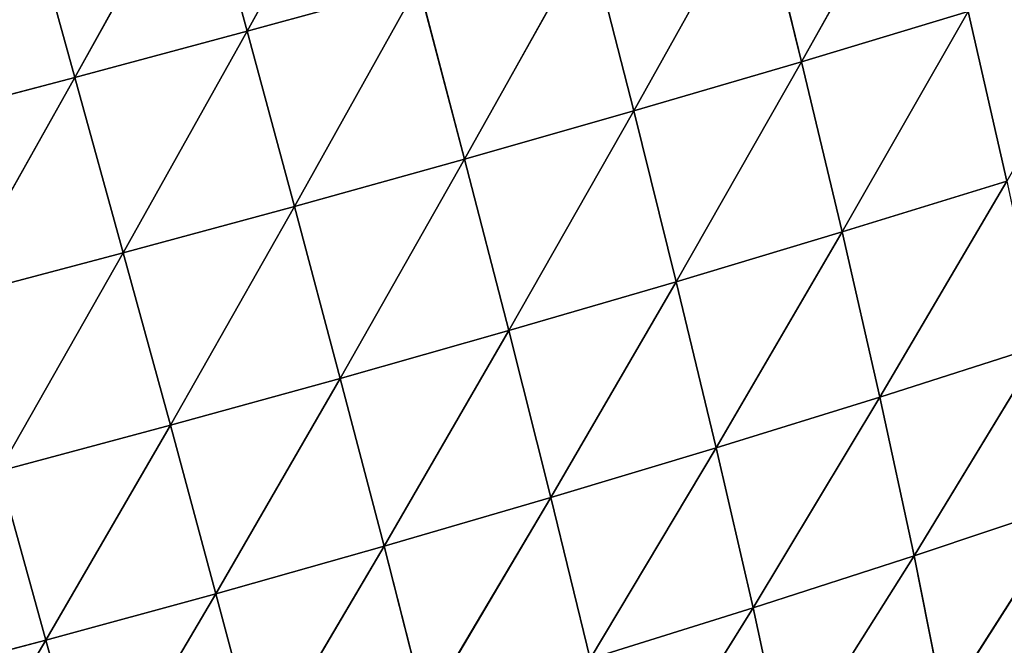
# Model space of a CAD drawing. Extents: x 0 to 5032, y 0 to 2269.
# Drawn here: x 3298 to 3368, y 1066 to 1110 of the extents above; entities that cross this region are included whole.
import ezdxf

# ---------------------------------------------------------------- set-up
doc = ezdxf.new("R2010")
doc.units = 0
doc.header["$LTSCALE"] = 25.4
doc.layers.get('0').update_dxf_attribs({"color": 13, "linetype": 'CONTINUOUS'})

msp = doc.modelspace()

# ---------------------------------------------------------------- linework, layer by layer
at = {"color": 37}
for p, q in [((3322.697, 1125.007, 172.471), (3313.901, 1109.103, 166.344)), ((3322.697, 1125.007, 172.471), (3313.901, 1109.103, 166.344)), ((3362.093, 1122.811, 148.291), (3353.209, 1106.949, 143.287)), ((3362.093, 1122.811, 148.291), (3353.209, 1106.949, 143.287)), ((3310.477, 1121.676, 175.393), (3301.69, 1105.822, 168.472)), ((3310.477, 1121.676, 175.393), (3301.69, 1105.822, 168.472)), ((3310.477, 1121.676, 175.393), (3313.901, 1109.103, 166.344)), ((3310.477, 1121.676, 175.393), (3313.901, 1109.103, 166.344)), ((3350.156, 1119.291, 154.209), (3341.306, 1103.462, 148.417)), ((3350.156, 1119.291, 154.209), (3341.306, 1103.462, 148.417)), ((3350.156, 1119.291, 154.209), (3353.209, 1106.949, 143.287)), ((3350.156, 1119.291, 154.209), (3353.209, 1106.949, 143.287)), ((3298.209, 1118.395, 177.332), (3301.69, 1105.822, 168.472)), ((3298.209, 1118.395, 177.332), (3301.69, 1105.822, 168.472)), ((3338.141, 1115.835, 159.196), (3329.32, 1100.043, 152.636)), ((3338.141, 1115.835, 159.196), (3329.32, 1100.043, 152.636)), ((3338.141, 1115.835, 159.196), (3341.306, 1103.462, 148.417)), ((3338.141, 1115.835, 159.196), (3341.306, 1103.462, 148.417)), ((3326.056, 1112.441, 163.244), (3313.901, 1109.103, 166.344)), ((3326.056, 1112.441, 163.244), (3313.901, 1109.103, 166.344)), ((3326.056, 1112.441, 163.244), (3317.251, 1096.687, 155.93)), ((3326.056, 1112.441, 163.244), (3317.251, 1096.687, 155.93)), ((3326.056, 1112.441, 163.244), (3329.32, 1100.043, 152.636)), ((3326.056, 1112.441, 163.244), (3329.32, 1100.043, 152.636)), ((3365.018, 1110.506, 137.255), (3353.209, 1106.949, 143.287)), ((3365.018, 1110.506, 137.255), (3353.209, 1106.949, 143.287)), ((3365.018, 1110.506, 137.255), (3356.091, 1094.881, 130.984)), ((3365.018, 1110.506, 137.255), (3356.091, 1094.881, 130.984)), ((3365.018, 1110.506, 137.255), (3367.751, 1098.492, 124.856)), ((3365.018, 1110.506, 137.255), (3367.751, 1098.492, 124.856)), ((3313.901, 1109.103, 166.344), (3301.69, 1105.822, 168.472)), ((3313.901, 1109.103, 166.344), (3301.69, 1105.822, 168.472)), ((3313.901, 1109.103, 166.344), (3305.114, 1093.395, 158.272)), ((3313.901, 1109.103, 166.344), (3305.114, 1093.395, 158.272)), ((3313.901, 1109.103, 166.344), (3317.251, 1096.687, 155.93)), ((3313.901, 1109.103, 166.344), (3317.251, 1096.687, 155.93)), ((3353.209, 1106.949, 143.287), (3341.306, 1103.462, 148.417)), ((3353.209, 1106.949, 143.287), (3341.306, 1103.462, 148.417)), ((3353.209, 1106.949, 143.287), (3344.323, 1091.348, 136.252)), ((3353.209, 1106.949, 143.287), (3344.323, 1091.348, 136.252)), ((3353.209, 1106.949, 143.287), (3356.091, 1094.881, 130.984)), ((3353.209, 1106.949, 143.287), (3356.091, 1094.881, 130.984)), ((3301.69, 1105.822, 168.472), (3289.38, 1102.586, 169.608)), ((3301.69, 1105.822, 168.472), (3289.38, 1102.586, 169.608)), ((3301.69, 1105.822, 168.472), (3292.868, 1090.155, 159.635)), ((3301.69, 1105.822, 168.472), (3292.868, 1090.155, 159.635)), ((3301.69, 1105.822, 168.472), (3305.114, 1093.395, 158.272)), ((3301.69, 1105.822, 168.472), (3305.114, 1093.395, 158.272)), ((3341.306, 1103.462, 148.417), (3329.32, 1100.043, 152.636)), ((3341.306, 1103.462, 148.417), (3329.32, 1100.043, 152.636)), ((3341.306, 1103.462, 148.417), (3332.459, 1087.887, 140.646)), ((3341.306, 1103.462, 148.417), (3332.459, 1087.887, 140.646)), ((3341.306, 1103.462, 148.417), (3344.323, 1091.348, 136.252)), ((3341.306, 1103.462, 148.417), (3344.323, 1091.348, 136.252)), ((3329.32, 1100.043, 152.636), (3317.251, 1096.687, 155.93)), ((3329.32, 1100.043, 152.636), (3317.251, 1096.687, 155.93)), ((3329.32, 1100.043, 152.636), (3320.498, 1084.496, 144.15)), ((3329.32, 1100.043, 152.636), (3320.498, 1084.496, 144.15)), ((3329.32, 1100.043, 152.636), (3332.459, 1087.887, 140.646)), ((3329.32, 1100.043, 152.636), (3332.459, 1087.887, 140.646)), ((3367.751, 1098.492, 124.856), (3356.091, 1094.881, 130.984)), ((3367.751, 1098.492, 124.856), (3356.091, 1094.881, 130.984)), ((3367.751, 1098.492, 124.856), (3358.765, 1083.178, 117.325)), ((3367.751, 1098.492, 124.856), (3358.765, 1083.178, 117.325)), ((3317.251, 1096.687, 155.93), (3305.114, 1093.395, 158.272)), ((3317.251, 1096.687, 155.93), (3305.114, 1093.395, 158.272)), ((3317.251, 1096.687, 155.93), (3308.457, 1081.177, 146.729)), ((3317.251, 1096.687, 155.93), (3308.457, 1081.177, 146.729)), ((3317.251, 1096.687, 155.93), (3320.498, 1084.496, 144.15)), ((3317.251, 1096.687, 155.93), (3320.498, 1084.496, 144.15)), ((3356.091, 1094.881, 130.984), (3344.323, 1091.348, 136.252)), ((3356.091, 1094.881, 130.984), (3344.323, 1091.348, 136.252)), ((3356.091, 1094.881, 130.984), (3347.155, 1079.577, 122.716)), ((3356.091, 1094.881, 130.984), (3347.155, 1079.577, 122.716)), ((3356.091, 1094.881, 130.984), (3358.765, 1083.178, 117.325)), ((3356.091, 1094.881, 130.984), (3358.765, 1083.178, 117.325)), ((3305.114, 1093.395, 158.272), (3292.868, 1090.155, 159.635)), ((3305.114, 1093.395, 158.272), (3292.868, 1090.155, 159.635)), ((3305.114, 1093.395, 158.272), (3296.295, 1077.919, 148.35)), ((3305.114, 1093.395, 158.272), (3296.295, 1077.919, 148.35)), ((3305.114, 1093.395, 158.272), (3308.457, 1081.177, 146.729)), ((3305.114, 1093.395, 158.272), (3308.457, 1081.177, 146.729)), ((3344.323, 1091.348, 136.252), (3332.459, 1087.887, 140.646)), ((3344.323, 1091.348, 136.252), (3332.459, 1087.887, 140.646)), ((3344.323, 1091.348, 136.252), (3335.437, 1076.055, 127.286)), ((3344.323, 1091.348, 136.252), (3335.437, 1076.055, 127.286)), ((3344.323, 1091.348, 136.252), (3347.155, 1079.577, 122.716)), ((3344.323, 1091.348, 136.252), (3347.155, 1079.577, 122.716)), ((3332.459, 1087.887, 140.646), (3320.498, 1084.496, 144.15)), ((3332.459, 1087.887, 140.646), (3320.498, 1084.496, 144.15)), ((3332.459, 1087.887, 140.646), (3323.609, 1072.609, 131.013)), ((3332.459, 1087.887, 140.646), (3323.609, 1072.609, 131.013)), ((3332.459, 1087.887, 140.646), (3335.437, 1076.055, 127.286)), ((3332.459, 1087.887, 140.646), (3335.437, 1076.055, 127.286)), ((3370.251, 1086.862, 111.131), (3358.765, 1083.178, 117.325)), ((3370.251, 1086.862, 111.131), (3358.765, 1083.178, 117.325)), ((3370.251, 1086.862, 111.131), (3361.189, 1071.926, 102.335)), ((3370.251, 1086.862, 111.131), (3361.189, 1071.926, 102.335)), ((3320.498, 1084.496, 144.15), (3308.457, 1081.177, 146.729)), ((3320.498, 1084.496, 144.15), (3308.457, 1081.177, 146.729)), ((3320.498, 1084.496, 144.15), (3311.688, 1069.243, 133.852)), ((3320.498, 1084.496, 144.15), (3311.688, 1069.243, 133.852)), ((3320.498, 1084.496, 144.15), (3323.609, 1072.609, 131.013)), ((3320.498, 1084.496, 144.15), (3323.609, 1072.609, 131.013)), ((3358.765, 1083.178, 117.325), (3347.155, 1079.577, 122.716)), ((3358.765, 1083.178, 117.325), (3347.155, 1079.577, 122.716)), ((3358.765, 1083.178, 117.325), (3349.765, 1068.229, 107.819)), ((3358.765, 1083.178, 117.325), (3349.765, 1068.229, 107.819)), ((3358.765, 1083.178, 117.325), (3361.189, 1071.926, 102.335)), ((3358.765, 1083.178, 117.325), (3361.189, 1071.926, 102.335)), ((3308.457, 1081.177, 146.729), (3296.295, 1077.919, 148.35)), ((3308.457, 1081.177, 146.729), (3296.295, 1077.919, 148.35)), ((3308.457, 1081.177, 146.729), (3299.632, 1065.947, 135.765)), ((3308.457, 1081.177, 146.729), (3299.632, 1065.947, 135.765)), ((3308.457, 1081.177, 146.729), (3311.688, 1069.243, 133.852)), ((3308.457, 1081.177, 146.729), (3311.688, 1069.243, 133.852)), ((3347.155, 1079.577, 122.716), (3335.437, 1076.055, 127.286)), ((3347.155, 1079.577, 122.716), (3335.437, 1076.055, 127.286)), ((3347.155, 1079.577, 122.716), (3338.221, 1064.615, 112.552)), ((3347.155, 1079.577, 122.716), (3338.221, 1064.615, 112.552)), ((3347.155, 1079.577, 122.716), (3349.765, 1068.229, 107.819)), ((3347.155, 1079.577, 122.716), (3349.765, 1068.229, 107.819)), ((3296.295, 1077.919, 148.35), (3299.632, 1065.947, 135.765)), ((3296.295, 1077.919, 148.35), (3299.632, 1065.947, 135.765)), ((3335.437, 1076.055, 127.286), (3323.609, 1072.609, 131.013)), ((3335.437, 1076.055, 127.286), (3323.609, 1072.609, 131.013)), ((3335.437, 1076.055, 127.286), (3326.553, 1061.08, 116.502)), ((3335.437, 1076.055, 127.286), (3326.553, 1061.08, 116.502)), ((3335.437, 1076.055, 127.286), (3338.221, 1064.615, 112.552)), ((3335.437, 1076.055, 127.286), (3338.221, 1064.615, 112.552)), ((3372.478, 1075.708, 96.124), (3361.189, 1071.926, 102.335)), ((3372.478, 1075.708, 96.124), (3361.189, 1071.926, 102.335)), ((3372.478, 1075.708, 96.124), (3363.299, 1061.315, 86.183)), ((3372.478, 1075.708, 96.124), (3363.299, 1061.315, 86.183)), ((3323.609, 1072.609, 131.013), (3311.688, 1069.243, 133.852)), ((3323.609, 1072.609, 131.013), (3311.688, 1069.243, 133.852)), ((3323.609, 1072.609, 131.013), (3314.782, 1057.633, 119.616)), ((3323.609, 1072.609, 131.013), (3314.782, 1057.633, 119.616)), ((3323.609, 1072.609, 131.013), (3326.553, 1061.08, 116.502)), ((3323.609, 1072.609, 131.013), (3326.553, 1061.08, 116.502)), ((3361.189, 1071.926, 102.335), (3349.765, 1068.229, 107.819)), ((3361.189, 1071.926, 102.335), (3349.765, 1068.229, 107.819)), ((3361.189, 1071.926, 102.335), (3352.085, 1057.495, 91.729)), ((3361.189, 1071.926, 102.335), (3352.085, 1057.495, 91.729)), ((3361.189, 1071.926, 102.335), (3363.299, 1061.315, 86.183)), ((3361.189, 1071.926, 102.335), (3363.299, 1061.315, 86.183)), ((3311.688, 1069.243, 133.852), (3299.632, 1065.947, 135.765)), ((3311.688, 1069.243, 133.852), (3299.632, 1065.947, 135.765)), ((3311.688, 1069.243, 133.852), (3302.862, 1054.266, 121.846)), ((3311.688, 1069.243, 133.852), (3302.862, 1054.266, 121.846)), ((3311.688, 1069.243, 133.852), (3314.782, 1057.633, 119.616)), ((3311.688, 1069.243, 133.852), (3314.782, 1057.633, 119.616)), ((3349.765, 1068.229, 107.819), (3338.221, 1064.615, 112.552)), ((3349.765, 1068.229, 107.819), (3338.221, 1064.615, 112.552)), ((3349.765, 1068.229, 107.819), (3340.741, 1053.759, 96.611)), ((3349.765, 1068.229, 107.819), (3340.741, 1053.759, 96.611)), ((3349.765, 1068.229, 107.819), (3352.085, 1057.495, 91.729)), ((3349.765, 1068.229, 107.819), (3352.085, 1057.495, 91.729)), ((3299.632, 1065.947, 135.765), (3287.462, 1062.732, 136.69)), ((3299.632, 1065.947, 135.765), (3287.462, 1062.732, 136.69)), ((3299.632, 1065.947, 135.765), (3290.817, 1050.991, 123.119)), ((3299.632, 1065.947, 135.765), (3290.817, 1050.991, 123.119)), ((3299.632, 1065.947, 135.765), (3302.862, 1054.266, 121.846)), ((3299.632, 1065.947, 135.765), (3302.862, 1054.266, 121.846))]:
    msp.add_line(p, q, dxfattribs=at)

# ---------------------------------------------------------------- meshes
at = {"color": 107}
mesh = msp.add_polyface(dxfattribs=at)
corners = [(3322.697, 1125.007, 172.471), (3313.901, 1109.103, 166.344), (3310.477, 1121.676, 175.393)]
mesh.append_faces([[corners[k] for k in face] for face in [(0, 1, 2)]], dxfattribs={"color": 107})
mesh = msp.add_polyface(dxfattribs=at)
corners = [(3326.056, 1112.441, 163.244), (3313.901, 1109.103, 166.344), (3322.697, 1125.007, 172.471)]
mesh.append_faces([[corners[k] for k in face] for face in [(0, 1, 2)]], dxfattribs={"color": 107})
mesh = msp.add_polyface(dxfattribs=at)
corners = [(3362.093, 1122.811, 148.291), (3353.209, 1106.949, 143.287), (3350.156, 1119.291, 154.209)]
mesh.append_faces([[corners[k] for k in face] for face in [(0, 1, 2)]], dxfattribs={"color": 107})
mesh = msp.add_polyface(dxfattribs=at)
corners = [(3365.018, 1110.506, 137.255), (3353.209, 1106.949, 143.287), (3362.093, 1122.811, 148.291)]
mesh.append_faces([[corners[k] for k in face] for face in [(0, 1, 2)]], dxfattribs={"color": 107})
mesh = msp.add_polyface(dxfattribs=at)
corners = [(3310.477, 1121.676, 175.393), (3301.69, 1105.822, 168.472), (3298.209, 1118.395, 177.332)]
mesh.append_faces([[corners[k] for k in face] for face in [(0, 1, 2)]], dxfattribs={"color": 107})
mesh = msp.add_polyface(dxfattribs=at)
corners = [(3313.901, 1109.103, 166.344), (3301.69, 1105.822, 168.472), (3310.477, 1121.676, 175.393)]
mesh.append_faces([[corners[k] for k in face] for face in [(0, 1, 2)]], dxfattribs={"color": 107})
mesh = msp.add_polyface(dxfattribs=at)
corners = [(3350.156, 1119.291, 154.209), (3341.306, 1103.462, 148.417), (3338.141, 1115.835, 159.196)]
mesh.append_faces([[corners[k] for k in face] for face in [(0, 1, 2)]], dxfattribs={"color": 107})
mesh = msp.add_polyface(dxfattribs=at)
corners = [(3353.209, 1106.949, 143.287), (3341.306, 1103.462, 148.417), (3350.156, 1119.291, 154.209)]
mesh.append_faces([[corners[k] for k in face] for face in [(0, 1, 2)]], dxfattribs={"color": 107})
mesh = msp.add_polyface(dxfattribs=at)
corners = [(3298.209, 1118.395, 177.332), (3289.38, 1102.586, 169.608), (3285.855, 1115.152, 178.271)]
mesh.append_faces([[corners[k] for k in face] for face in [(0, 1, 2)]], dxfattribs={"color": 107})
mesh = msp.add_polyface(dxfattribs=at)
corners = [(3301.69, 1105.822, 168.472), (3289.38, 1102.586, 169.608), (3298.209, 1118.395, 177.332)]
mesh.append_faces([[corners[k] for k in face] for face in [(0, 1, 2)]], dxfattribs={"color": 107})
mesh = msp.add_polyface(dxfattribs=at)
corners = [(3338.141, 1115.835, 159.196), (3329.32, 1100.043, 152.636), (3326.056, 1112.441, 163.244)]
mesh.append_faces([[corners[k] for k in face] for face in [(0, 1, 2)]], dxfattribs={"color": 107})
mesh = msp.add_polyface(dxfattribs=at)
corners = [(3341.306, 1103.462, 148.417), (3329.32, 1100.043, 152.636), (3338.141, 1115.835, 159.196)]
mesh.append_faces([[corners[k] for k in face] for face in [(0, 1, 2)]], dxfattribs={"color": 107})
mesh = msp.add_polyface(dxfattribs=at)
corners = [(3376.726, 1114.141, 130.319), (3367.751, 1098.492, 124.856), (3365.018, 1110.506, 137.255)]
mesh.append_faces([[corners[k] for k in face] for face in [(0, 1, 2)]], dxfattribs={"color": 107})
mesh = msp.add_polyface(dxfattribs=at)
corners = [(3326.056, 1112.441, 163.244), (3317.251, 1096.687, 155.93), (3313.901, 1109.103, 166.344)]
mesh.append_faces([[corners[k] for k in face] for face in [(0, 1, 2)]], dxfattribs={"color": 107})
mesh = msp.add_polyface(dxfattribs=at)
corners = [(3329.32, 1100.043, 152.636), (3317.251, 1096.687, 155.93), (3326.056, 1112.441, 163.244)]
mesh.append_faces([[corners[k] for k in face] for face in [(0, 1, 2)]], dxfattribs={"color": 107})
mesh = msp.add_polyface(dxfattribs=at)
corners = [(3365.018, 1110.506, 137.255), (3356.091, 1094.881, 130.984), (3353.209, 1106.949, 143.287)]
mesh.append_faces([[corners[k] for k in face] for face in [(0, 1, 2)]], dxfattribs={"color": 107})
mesh = msp.add_polyface(dxfattribs=at)
corners = [(3367.751, 1098.492, 124.856), (3356.091, 1094.881, 130.984), (3365.018, 1110.506, 137.255)]
mesh.append_faces([[corners[k] for k in face] for face in [(0, 1, 2)]], dxfattribs={"color": 107})
mesh = msp.add_polyface(dxfattribs=at)
corners = [(3313.901, 1109.103, 166.344), (3305.114, 1093.395, 158.272), (3301.69, 1105.822, 168.472)]
mesh.append_faces([[corners[k] for k in face] for face in [(0, 1, 2)]], dxfattribs={"color": 107})
mesh = msp.add_polyface(dxfattribs=at)
corners = [(3317.251, 1096.687, 155.93), (3305.114, 1093.395, 158.272), (3313.901, 1109.103, 166.344)]
mesh.append_faces([[corners[k] for k in face] for face in [(0, 1, 2)]], dxfattribs={"color": 107})
mesh = msp.add_polyface(dxfattribs=at)
corners = [(3353.209, 1106.949, 143.287), (3344.323, 1091.348, 136.252), (3341.306, 1103.462, 148.417)]
mesh.append_faces([[corners[k] for k in face] for face in [(0, 1, 2)]], dxfattribs={"color": 107})
mesh = msp.add_polyface(dxfattribs=at)
corners = [(3356.091, 1094.881, 130.984), (3344.323, 1091.348, 136.252), (3353.209, 1106.949, 143.287)]
mesh.append_faces([[corners[k] for k in face] for face in [(0, 1, 2)]], dxfattribs={"color": 107})
mesh = msp.add_polyface(dxfattribs=at)
corners = [(3301.69, 1105.822, 168.472), (3292.868, 1090.155, 159.635), (3289.38, 1102.586, 169.608)]
mesh.append_faces([[corners[k] for k in face] for face in [(0, 1, 2)]], dxfattribs={"color": 107})
mesh = msp.add_polyface(dxfattribs=at)
corners = [(3305.114, 1093.395, 158.272), (3292.868, 1090.155, 159.635), (3301.69, 1105.822, 168.472)]
mesh.append_faces([[corners[k] for k in face] for face in [(0, 1, 2)]], dxfattribs={"color": 107})
mesh = msp.add_polyface(dxfattribs=at)
corners = [(3341.306, 1103.462, 148.417), (3332.459, 1087.887, 140.646), (3329.32, 1100.043, 152.636)]
mesh.append_faces([[corners[k] for k in face] for face in [(0, 1, 2)]], dxfattribs={"color": 107})
mesh = msp.add_polyface(dxfattribs=at)
corners = [(3344.323, 1091.348, 136.252), (3332.459, 1087.887, 140.646), (3341.306, 1103.462, 148.417)]
mesh.append_faces([[corners[k] for k in face] for face in [(0, 1, 2)]], dxfattribs={"color": 107})
mesh = msp.add_polyface(dxfattribs=at)
corners = [(3329.32, 1100.043, 152.636), (3320.498, 1084.496, 144.15), (3317.251, 1096.687, 155.93)]
mesh.append_faces([[corners[k] for k in face] for face in [(0, 1, 2)]], dxfattribs={"color": 107})
mesh = msp.add_polyface(dxfattribs=at)
corners = [(3332.459, 1087.887, 140.646), (3320.498, 1084.496, 144.15), (3329.32, 1100.043, 152.636)]
mesh.append_faces([[corners[k] for k in face] for face in [(0, 1, 2)]], dxfattribs={"color": 107})
mesh = msp.add_polyface(dxfattribs=at)
corners = [(3367.751, 1098.492, 124.856), (3358.765, 1083.178, 117.325), (3356.091, 1094.881, 130.984)]
mesh.append_faces([[corners[k] for k in face] for face in [(0, 1, 2)]], dxfattribs={"color": 107})
mesh = msp.add_polyface(dxfattribs=at)
corners = [(3370.251, 1086.862, 111.131), (3358.765, 1083.178, 117.325), (3367.751, 1098.492, 124.856)]
mesh.append_faces([[corners[k] for k in face] for face in [(0, 1, 2)]], dxfattribs={"color": 107})
mesh = msp.add_polyface(dxfattribs=at)
corners = [(3317.251, 1096.687, 155.93), (3308.457, 1081.177, 146.729), (3305.114, 1093.395, 158.272)]
mesh.append_faces([[corners[k] for k in face] for face in [(0, 1, 2)]], dxfattribs={"color": 107})
mesh = msp.add_polyface(dxfattribs=at)
corners = [(3320.498, 1084.496, 144.15), (3308.457, 1081.177, 146.729), (3317.251, 1096.687, 155.93)]
mesh.append_faces([[corners[k] for k in face] for face in [(0, 1, 2)]], dxfattribs={"color": 107})
mesh = msp.add_polyface(dxfattribs=at)
corners = [(3356.091, 1094.881, 130.984), (3347.155, 1079.577, 122.716), (3344.323, 1091.348, 136.252)]
mesh.append_faces([[corners[k] for k in face] for face in [(0, 1, 2)]], dxfattribs={"color": 107})
mesh = msp.add_polyface(dxfattribs=at)
corners = [(3358.765, 1083.178, 117.325), (3347.155, 1079.577, 122.716), (3356.091, 1094.881, 130.984)]
mesh.append_faces([[corners[k] for k in face] for face in [(0, 1, 2)]], dxfattribs={"color": 107})
mesh = msp.add_polyface(dxfattribs=at)
corners = [(3305.114, 1093.395, 158.272), (3296.295, 1077.919, 148.35), (3292.868, 1090.155, 159.635)]
mesh.append_faces([[corners[k] for k in face] for face in [(0, 1, 2)]], dxfattribs={"color": 107})
mesh = msp.add_polyface(dxfattribs=at)
corners = [(3308.457, 1081.177, 146.729), (3296.295, 1077.919, 148.35), (3305.114, 1093.395, 158.272)]
mesh.append_faces([[corners[k] for k in face] for face in [(0, 1, 2)]], dxfattribs={"color": 107})
mesh = msp.add_polyface(dxfattribs=at)
corners = [(3344.323, 1091.348, 136.252), (3335.437, 1076.055, 127.286), (3332.459, 1087.887, 140.646)]
mesh.append_faces([[corners[k] for k in face] for face in [(0, 1, 2)]], dxfattribs={"color": 107})
mesh = msp.add_polyface(dxfattribs=at)
corners = [(3347.155, 1079.577, 122.716), (3335.437, 1076.055, 127.286), (3344.323, 1091.348, 136.252)]
mesh.append_faces([[corners[k] for k in face] for face in [(0, 1, 2)]], dxfattribs={"color": 107})
mesh = msp.add_polyface(dxfattribs=at)
corners = [(3332.459, 1087.887, 140.646), (3323.609, 1072.609, 131.013), (3320.498, 1084.496, 144.15)]
mesh.append_faces([[corners[k] for k in face] for face in [(0, 1, 2)]], dxfattribs={"color": 107})
mesh = msp.add_polyface(dxfattribs=at)
corners = [(3335.437, 1076.055, 127.286), (3323.609, 1072.609, 131.013), (3332.459, 1087.887, 140.646)]
mesh.append_faces([[corners[k] for k in face] for face in [(0, 1, 2)]], dxfattribs={"color": 107})
mesh = msp.add_polyface(dxfattribs=at)
corners = [(3358.765, 1083.178, 117.325), (3370.251, 1086.862, 111.131), (3361.189, 1071.926, 102.335)]
mesh.append_faces([[corners[k] for k in face] for face in [(0, 1, 2)]], dxfattribs={"color": 107})
mesh = msp.add_polyface(dxfattribs=at)
corners = [(3370.251, 1086.862, 111.131), (3372.478, 1075.708, 96.124), (3361.189, 1071.926, 102.335)]
mesh.append_faces([[corners[k] for k in face] for face in [(0, 1, 2)]], dxfattribs={"color": 107})
mesh = msp.add_polyface(dxfattribs=at)
corners = [(3320.498, 1084.496, 144.15), (3311.688, 1069.243, 133.852), (3308.457, 1081.177, 146.729)]
mesh.append_faces([[corners[k] for k in face] for face in [(0, 1, 2)]], dxfattribs={"color": 107})
mesh = msp.add_polyface(dxfattribs=at)
corners = [(3323.609, 1072.609, 131.013), (3311.688, 1069.243, 133.852), (3320.498, 1084.496, 144.15)]
mesh.append_faces([[corners[k] for k in face] for face in [(0, 1, 2)]], dxfattribs={"color": 107})
mesh = msp.add_polyface(dxfattribs=at)
corners = [(3347.155, 1079.577, 122.716), (3358.765, 1083.178, 117.325), (3349.765, 1068.229, 107.819)]
mesh.append_faces([[corners[k] for k in face] for face in [(0, 1, 2)]], dxfattribs={"color": 107})
mesh = msp.add_polyface(dxfattribs=at)
corners = [(3358.765, 1083.178, 117.325), (3361.189, 1071.926, 102.335), (3349.765, 1068.229, 107.819)]
mesh.append_faces([[corners[k] for k in face] for face in [(0, 1, 2)]], dxfattribs={"color": 107})
mesh = msp.add_polyface(dxfattribs=at)
corners = [(3308.457, 1081.177, 146.729), (3299.632, 1065.947, 135.765), (3296.295, 1077.919, 148.35)]
mesh.append_faces([[corners[k] for k in face] for face in [(0, 1, 2)]], dxfattribs={"color": 107})
mesh = msp.add_polyface(dxfattribs=at)
corners = [(3311.688, 1069.243, 133.852), (3299.632, 1065.947, 135.765), (3308.457, 1081.177, 146.729)]
mesh.append_faces([[corners[k] for k in face] for face in [(0, 1, 2)]], dxfattribs={"color": 107})
mesh = msp.add_polyface(dxfattribs=at)
corners = [(3335.437, 1076.055, 127.286), (3347.155, 1079.577, 122.716), (3338.221, 1064.615, 112.552)]
mesh.append_faces([[corners[k] for k in face] for face in [(0, 1, 2)]], dxfattribs={"color": 107})
mesh = msp.add_polyface(dxfattribs=at)
corners = [(3347.155, 1079.577, 122.716), (3349.765, 1068.229, 107.819), (3338.221, 1064.615, 112.552)]
mesh.append_faces([[corners[k] for k in face] for face in [(0, 1, 2)]], dxfattribs={"color": 107})
mesh = msp.add_polyface(dxfattribs=at)
corners = [(3299.632, 1065.947, 135.765), (3287.462, 1062.732, 136.69), (3296.295, 1077.919, 148.35)]
mesh.append_faces([[corners[k] for k in face] for face in [(0, 1, 2)]], dxfattribs={"color": 107})
mesh = msp.add_polyface(dxfattribs=at)
corners = [(3323.609, 1072.609, 131.013), (3335.437, 1076.055, 127.286), (3326.553, 1061.08, 116.502)]
mesh.append_faces([[corners[k] for k in face] for face in [(0, 1, 2)]], dxfattribs={"color": 107})
mesh = msp.add_polyface(dxfattribs=at)
corners = [(3335.437, 1076.055, 127.286), (3338.221, 1064.615, 112.552), (3326.553, 1061.08, 116.502)]
mesh.append_faces([[corners[k] for k in face] for face in [(0, 1, 2)]], dxfattribs={"color": 107})
mesh = msp.add_polyface(dxfattribs=at)
corners = [(3361.189, 1071.926, 102.335), (3372.478, 1075.708, 96.124), (3363.299, 1061.315, 86.183)]
mesh.append_faces([[corners[k] for k in face] for face in [(0, 1, 2)]], dxfattribs={"color": 107})
mesh = msp.add_polyface(dxfattribs=at)
corners = [(3372.478, 1075.708, 96.124), (3374.369, 1065.219, 80.01), (3363.299, 1061.315, 86.183)]
mesh.append_faces([[corners[k] for k in face] for face in [(0, 1, 2)]], dxfattribs={"color": 107})
mesh = msp.add_polyface(dxfattribs=at)
corners = [(3311.688, 1069.243, 133.852), (3323.609, 1072.609, 131.013), (3314.782, 1057.633, 119.616)]
mesh.append_faces([[corners[k] for k in face] for face in [(0, 1, 2)]], dxfattribs={"color": 107})
mesh = msp.add_polyface(dxfattribs=at)
corners = [(3323.609, 1072.609, 131.013), (3326.553, 1061.08, 116.502), (3314.782, 1057.633, 119.616)]
mesh.append_faces([[corners[k] for k in face] for face in [(0, 1, 2)]], dxfattribs={"color": 107})
mesh = msp.add_polyface(dxfattribs=at)
corners = [(3349.765, 1068.229, 107.819), (3361.189, 1071.926, 102.335), (3352.085, 1057.495, 91.729)]
mesh.append_faces([[corners[k] for k in face] for face in [(0, 1, 2)]], dxfattribs={"color": 107})
mesh = msp.add_polyface(dxfattribs=at)
corners = [(3361.189, 1071.926, 102.335), (3363.299, 1061.315, 86.183), (3352.085, 1057.495, 91.729)]
mesh.append_faces([[corners[k] for k in face] for face in [(0, 1, 2)]], dxfattribs={"color": 107})
mesh = msp.add_polyface(dxfattribs=at)
corners = [(3299.632, 1065.947, 135.765), (3311.688, 1069.243, 133.852), (3302.862, 1054.266, 121.846)]
mesh.append_faces([[corners[k] for k in face] for face in [(0, 1, 2)]], dxfattribs={"color": 107})
mesh = msp.add_polyface(dxfattribs=at)
corners = [(3311.688, 1069.243, 133.852), (3314.782, 1057.633, 119.616), (3302.862, 1054.266, 121.846)]
mesh.append_faces([[corners[k] for k in face] for face in [(0, 1, 2)]], dxfattribs={"color": 107})
mesh = msp.add_polyface(dxfattribs=at)
corners = [(3338.221, 1064.615, 112.552), (3349.765, 1068.229, 107.819), (3340.741, 1053.759, 96.611)]
mesh.append_faces([[corners[k] for k in face] for face in [(0, 1, 2)]], dxfattribs={"color": 107})
mesh = msp.add_polyface(dxfattribs=at)
corners = [(3349.765, 1068.229, 107.819), (3352.085, 1057.495, 91.729), (3340.741, 1053.759, 96.611)]
mesh.append_faces([[corners[k] for k in face] for face in [(0, 1, 2)]], dxfattribs={"color": 107})
mesh = msp.add_polyface(dxfattribs=at)
corners = [(3287.462, 1062.732, 136.69), (3299.632, 1065.947, 135.765), (3290.817, 1050.991, 123.119)]
mesh.append_faces([[corners[k] for k in face] for face in [(0, 1, 2)]], dxfattribs={"color": 107})
mesh = msp.add_polyface(dxfattribs=at)
corners = [(3299.632, 1065.947, 135.765), (3302.862, 1054.266, 121.846), (3290.817, 1050.991, 123.119)]
mesh.append_faces([[corners[k] for k in face] for face in [(0, 1, 2)]], dxfattribs={"color": 107})

doc.saveas('drawing.dxf')
